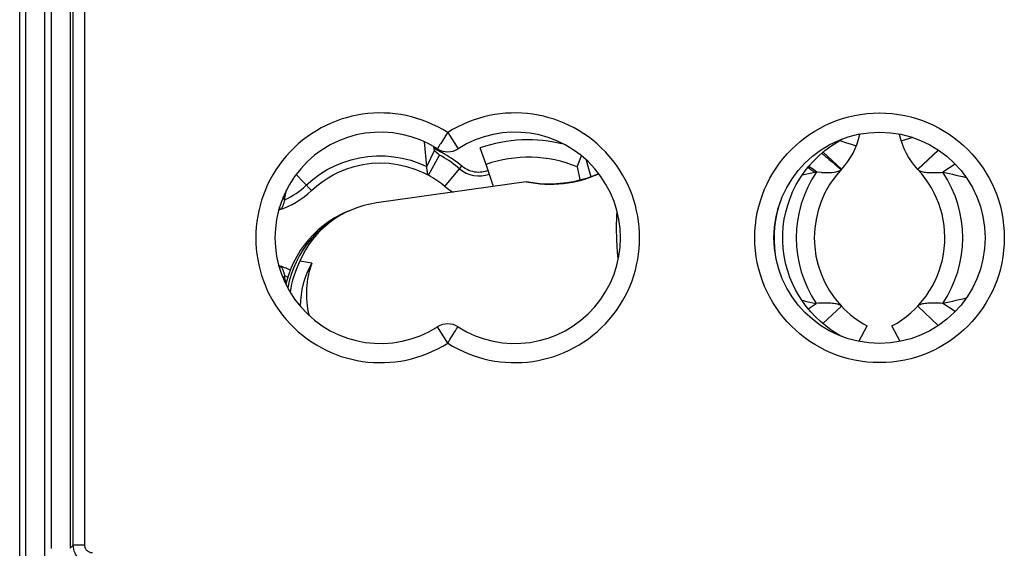
# Model space of a CAD drawing. Units: millimetres. Extents: x -92 to 32, y -24 to 47.
# Drawn here: x -22 to 3, y -8 to 6 of the extents above; entities that cross this region are included whole.
import ezdxf

# ---------------------------------------------------------------- set-up
doc = ezdxf.new("R2010")
doc.units = ezdxf.units.MM
doc.header["$LTSCALE"] = 23.1
doc.layers.get('0').update_dxf_attribs({"linetype": 'CONTINUOUS'})
for name, color, linetype in [('ASSI', 7, 'CONTINUOUS'), ('DRAFT', 7, 'CONTINUOUS'), ('RACCORDO', 7, 'CONTINUOUS')]:
    doc.layers.add(name, color=color, linetype=linetype)

msp = doc.modelspace()

# ---------------------------------------------------------------- linework, layer by layer
at = {"color": 7, "linetype": 'CONTINUOUS'}
for p, q in [((-22.5, -21.9), (-22.5, 21.9)), ((-21.103, -8.003), (-21.103, 8.003)), ((0.756, 2.613), (0.461, 2.52)), ((-11.896, 1.855), (-11.957, 2.5)), ((-11.693, 2.273), (-11.708, 2.369)), ((-10.352, 1.912), (-10.5, 2.34)), ((-11.896, 1.855), (-11.693, 2.273)), ((-11.85, 1.63), (-11.562, 2.155)), ((-11.684, 2.265), (-11.693, 2.273)), ((-11.667, 2.248), (-11.684, 2.265)), ((-11.562, 2.156), (-11.564, 2.157)), ((-7.979, 1.849), (-7.864, 2.131)), ((-1.57, 2.232), (-1.093, 1.783)), ((1.426, 2.285), (0.893, 1.783)), ((1.433, 2.28), (0.897, 1.778)), ((-11.893, 1.817), (-11.896, 1.855)), ((-10.154, 1.338), (-10.352, 1.912)), ((-7.742, 2.025), (-7.624, 1.585)), ((1.87, 1.918), (1.551, 1.705)), ((-11.85, 1.63), (-11.852, 1.631)), ((0.897, 1.778), (0.893, 1.783)), ((-15.6, 0.99), (-15.634, 1.067)), ((-15.6, 0.99), (-15.549, 1.249)), ((-14.898, 1.228), (-14.897, 1.229)), ((-15.712, 0.737), (-15.731, 0.794)), ((-15.712, -0.737), (-15.731, -0.794)), ((-15.6, -0.99), (-15.634, -1.067)), ((-15.559, -1.198), (-15.6, -0.99)), ((-1.96, -1.847), (-1.75, -1.706)), ((-1.576, -2.232), (-1.095, -1.78)), ((1.43, -2.283), (0.895, -1.78)), ((1.868, -1.92), (1.55, -1.706)), ((-0.637, -2.695), (-0.424, -2.294)), ((0.437, -2.695), (0.224, -2.294))]:
    msp.add_line(p, q, dxfattribs=at)
at = {"color": 250, "linetype": 'CONTINUOUS'}
for p, q in [((-21.682, 8.09), (-21.682, -8.09)), ((-21.182, 8.082), (-21.182, -8.082)), ((-20.803, -8.003), (-20.803, 8.003)), ((-22.344, -6.872), (-22.343, 6.102)), ((-21.844, -6.878), (-21.843, 6.108)), ((-11.35, 2.739), (-11.081, 2.317)), ((-11.583, 2.373), (-11.606, 2.338)), ((-11.426, 1.34), (-11.04, 1.798)), ((-14.898, 1.228), (-15.3, 1.648)), ((-11.35, -2.739), (-11.619, -2.317)), ((-11.117, -2.373), (-11.094, -2.338)), ((-22.345, -12.104), (-22.344, -6.872)), ((-21.845, -12.116), (-21.844, -6.878)), ((-21.182, -8.082), (-21.103, -8.003)), ((-20.803, -8.003), (-21.103, -8.003))]:
    msp.add_line(p, q, dxfattribs=at)
for points in [[(-11.35, 2.739), (-11.379, 2.695), (-11.406, 2.651), (-11.433, 2.608), (-11.46, 2.567), (-11.485, 2.528), (-11.53, 2.456)], [(-11.606, 2.338), (-11.613, 2.326), (-11.618, 2.319), (-11.619, 2.317)], [(-11.53, 2.456), (-11.551, 2.425), (-11.583, 2.373)], [(-15.034, 1.37), (-14.864, 1.519), (-14.683, 1.654), (-14.492, 1.774), (-14.291, 1.877), (-14.083, 1.964), (-13.869, 2.034), (-13.65, 2.085), (-13.427, 2.119), (-13.202, 2.135), (-12.977, 2.133), (-12.753, 2.112), (-12.532, 2.074), (-12.314, 2.018), (-12.102, 1.945), (-11.896, 1.855)], [(-11.35, -2.739), (-11.321, -2.695), (-11.294, -2.651), (-11.267, -2.608), (-11.24, -2.567), (-11.215, -2.528), (-11.17, -2.456)], [(-11.17, -2.456), (-11.15, -2.425), (-11.117, -2.373)], [(-11.094, -2.338), (-11.087, -2.326), (-11.082, -2.319), (-11.081, -2.317)], [(-20.603, -8.503), (-20.655, -8.5), (-20.706, -8.492), (-20.757, -8.478), (-20.805, -8.46), (-20.852, -8.436), (-20.896, -8.408), (-20.937, -8.375), (-20.974, -8.338), (-21.007, -8.297), (-21.035, -8.253), (-21.059, -8.206), (-21.078, -8.157), (-21.092, -8.107), (-21.1, -8.055), (-21.103, -8.003)], [(-20.603, -8.203), (-20.624, -8.201), (-20.645, -8.198), (-20.665, -8.193), (-20.684, -8.185), (-20.703, -8.176), (-20.72, -8.164), (-20.736, -8.152), (-20.751, -8.137), (-20.764, -8.121), (-20.775, -8.104), (-20.785, -8.085), (-20.792, -8.066), (-20.798, -8.046), (-20.801, -8.025), (-20.803, -8.003)]]:
    msp.add_lwpolyline(points, dxfattribs=at)
at = {"color": 7, "linetype": 'CONTINUOUS'}
for points in [[(-11.643, 2.224), (-11.651, 2.232), (-11.659, 2.24), (-11.667, 2.248)], [(-11.564, 2.157), (-11.568, 2.159), (-11.571, 2.161), (-11.575, 2.164), (-11.58, 2.168), (-11.584, 2.171), (-11.59, 2.176), (-11.595, 2.18), (-11.601, 2.186), (-11.608, 2.191), (-11.614, 2.197), (-11.621, 2.203), (-11.628, 2.21), (-11.635, 2.217), (-11.643, 2.224)], [(-11.04, 1.798), (-11.094, 1.843), (-11.15, 1.886), (-11.206, 1.929), (-11.263, 1.97), (-11.321, 2.01), (-11.38, 2.048), (-11.44, 2.085), (-11.5, 2.121), (-11.562, 2.155)], [(-14.33, 1.641), (-14.213, 1.7), (-14.002, 1.789), (-13.783, 1.859), (-13.559, 1.909), (-13.332, 1.94), (-13.102, 1.95), (-12.873, 1.94), (-12.645, 1.91), (-12.421, 1.859), (-12.202, 1.79), (-11.99, 1.701), (-11.852, 1.631)], [(-11.852, 1.631), (-11.855, 1.633), (-11.857, 1.636), (-11.86, 1.64), (-11.862, 1.645), (-11.865, 1.651), (-11.867, 1.658), (-11.869, 1.667), (-11.872, 1.676), (-11.874, 1.686), (-11.876, 1.697), (-11.878, 1.709), (-11.88, 1.722), (-11.883, 1.736), (-11.885, 1.751), (-11.887, 1.766), (-11.889, 1.782), (-11.891, 1.799), (-11.893, 1.817)], [(-7.979, 1.849), (-7.919, 1.559), (-7.907, 1.498)], [(-14.897, 1.229), (-14.762, 1.35), (-14.617, 1.461), (-14.465, 1.563), (-14.33, 1.641)], [(0.897, 1.778), (0.912, 1.765), (0.93, 1.753), (0.95, 1.742), (0.974, 1.733), (1, 1.725), (1.028, 1.719), (1.059, 1.713), (1.093, 1.708), (1.128, 1.704), (1.166, 1.701), (1.206, 1.699), (1.248, 1.698), (1.293, 1.697), (1.34, 1.698), (1.389, 1.698), (1.44, 1.7), (1.494, 1.702), (1.551, 1.705)], [(1.551, 1.705), (1.634, 1.688), (1.719, 1.671), (1.804, 1.653), (1.891, 1.635), (1.977, 1.615), (2.065, 1.595), (2.154, 1.574), (2.154, 1.574)], [(-15.6, 0.99), (-15.605, 0.967), (-15.61, 0.945), (-15.616, 0.924), (-15.621, 0.904), (-15.626, 0.885), (-15.632, 0.866), (-15.638, 0.849), (-15.644, 0.833), (-15.65, 0.818), (-15.656, 0.804), (-15.663, 0.791), (-15.669, 0.779), (-15.676, 0.769), (-15.683, 0.759), (-15.69, 0.752), (-15.697, 0.745), (-15.705, 0.74), (-15.712, 0.737)], [(-14.013, 0.664), (-14.15, 0.6), (-14.305, 0.515), (-14.454, 0.42), (-14.596, 0.316), (-14.732, 0.202), (-14.859, 0.08), (-14.979, -0.05), (-15.089, -0.188), (-15.191, -0.333), (-15.283, -0.484), (-15.364, -0.641), (-15.436, -0.803), (-15.497, -0.969), (-15.546, -1.139), (-15.564, -1.218)], [(-15.712, -0.737), (-15.705, -0.74), (-15.697, -0.745), (-15.69, -0.752), (-15.683, -0.759), (-15.676, -0.769), (-15.669, -0.779), (-15.663, -0.791), (-15.656, -0.804), (-15.65, -0.818), (-15.644, -0.833), (-15.638, -0.849), (-15.632, -0.866), (-15.626, -0.885), (-15.621, -0.904), (-15.616, -0.924), (-15.61, -0.945), (-15.605, -0.967), (-15.6, -0.99)], [(-2.124, -1.628), (-2.09, -1.636), (-2.004, -1.654), (-1.918, -1.672), (-1.834, -1.69), (-1.75, -1.706)], [(-1.095, -1.78), (-1.11, -1.767), (-1.128, -1.755), (-1.148, -1.745), (-1.172, -1.735), (-1.198, -1.727), (-1.227, -1.72), (-1.258, -1.715), (-1.291, -1.71), (-1.327, -1.706), (-1.365, -1.703), (-1.405, -1.701), (-1.447, -1.7), (-1.491, -1.699), (-1.538, -1.699), (-1.587, -1.7), (-1.639, -1.702), (-1.693, -1.704), (-1.75, -1.706)], [(1.55, -1.706), (1.492, -1.704), (1.437, -1.702), (1.384, -1.7), (1.334, -1.699), (1.286, -1.699), (1.241, -1.7), (1.199, -1.701), (1.159, -1.704), (1.121, -1.707), (1.086, -1.711), (1.053, -1.716), (1.023, -1.721), (0.995, -1.728), (0.97, -1.736), (0.947, -1.745), (0.927, -1.755), (0.91, -1.767), (0.895, -1.78)], [(2.154, -1.575), (2.153, -1.575), (2.065, -1.596), (1.977, -1.616), (1.89, -1.636), (1.804, -1.654), (1.718, -1.672), (1.634, -1.69), (1.55, -1.706)]]:
    msp.add_lwpolyline(points, dxfattribs=at)
at = {"color": 250, "linetype": 'CONTINUOUS'}
msp.add_circle((-0.1, 0), 3.25, dxfattribs=at)
at = {"color": 7, "linetype": 'CONTINUOUS'}
msp.add_circle((-0.1, 0), 2.75, dxfattribs=at)
at = {"color": 250, "linetype": 'CONTINUOUS'}
for centre, radius, start, end in [((-13.1, 0), 3.25, 57.421, 302.579), ((-9.6, 0), 3.25, 237.421, 122.579), ((-1, 0), 3.068, 326.2073, 33.7589), ((-16.4, 2.797), 1.976, 293.8703, 313.7524), ((-16.4, -2.797), 1.976, 63.3736, 66.1297)]:
    msp.add_arc(centre, radius, start, end, dxfattribs=at)
at = {"color": 7, "linetype": 'CONTINUOUS'}
for centre, radius, start, end in [((-13.1, 0), 2.75, 57.421, 302.579), ((-9.6, 0), 2.75, 237.421, 122.579), ((2.283, 3.092), 1.91, 191.8723, 223.2874), ((-11.35, 2.739), 0.5, 237.421, 302.579), ((-9.25, -1.275), 3.825, 75.9945, 109.0789), ((-9.25, -1.275), 3.372, 67.851, 109.0789), ((-10.525, 2.411), 0.8, 229.9241, 289.0789), ((-13.1, -0.65), 2.6, 49.9241, 61.2643), ((-1, 0), 2.6, 298.0725, 43.1432), ((-10.525, 2.411), 1.4, 229.9241, 240.8217), ((-16.4, 2.797), 2.172, 287.4011, 313.7524), ((-16.4, -2.797), 2.172, 64.0809, 72.5989), ((0.8, 0), 2.6, 223.2111, 241.9275), ((-11.35, -2.739), 0.5, 57.421, 122.579)]:
    msp.add_arc(centre, radius, start, end, dxfattribs=at)
for centre, major_axis, ratio, start_param, end_param in [((-12.755, -1.82), (2.43, 0.229), 0.988045, 2.544061, 3.030514), ((-12.683, -1.572), (-1.695, 1.712), 0.94996, 0.416419, 1.007705)]:
    msp.add_ellipse(centre, major_axis=major_axis, ratio=ratio, start_param=start_param, end_param=end_param, dxfattribs=at)
at = {"layer": 'ASSI', "color": 7, "linetype": 'CONTINUOUS'}
for p, q in [((-22.5, -21.9), (-22.5, 21.9)), ((-21.103, -8.003), (-21.103, 8.003)), ((-11.687, 2.315), (-11.7, 2.321)), ((-11.542, 2.241), (-11.594, 2.268))]:
    msp.add_line(p, q, dxfattribs=at)
at = {"layer": 'ASSI', "color": 250, "linetype": 'CONTINUOUS'}
for p, q in [((-21.682, 8.09), (-21.682, -8.09)), ((-21.182, 8.082), (-21.182, -8.082)), ((-20.803, -8.003), (-20.803, 8.003)), ((-22.344, -6.872), (-22.343, 6.102)), ((-21.844, -6.878), (-21.843, 6.108)), ((-11.35, 2.739), (-11.081, 2.317)), ((-11.583, 2.373), (-11.606, 2.338)), ((-11.04, 1.798), (-10.984, 1.865)), ((-11.35, -2.739), (-11.619, -2.317)), ((-11.117, -2.373), (-11.094, -2.338)), ((-22.345, -12.104), (-22.344, -6.872)), ((-21.845, -12.116), (-21.844, -6.878)), ((-21.182, -8.082), (-21.103, -8.003)), ((-20.803, -8.003), (-21.103, -8.003))]:
    msp.add_line(p, q, dxfattribs=at)
for points in [[(-11.35, 2.739), (-11.379, 2.695), (-11.406, 2.651), (-11.433, 2.608), (-11.46, 2.567), (-11.485, 2.528), (-11.53, 2.456)], [(-11.606, 2.338), (-11.613, 2.326), (-11.618, 2.319), (-11.619, 2.317)], [(-11.53, 2.456), (-11.551, 2.425), (-11.583, 2.373)], [(-11.35, -2.739), (-11.321, -2.695), (-11.294, -2.651), (-11.267, -2.608), (-11.24, -2.567), (-11.215, -2.528), (-11.17, -2.456)], [(-11.17, -2.456), (-11.15, -2.425), (-11.117, -2.373)], [(-11.094, -2.338), (-11.087, -2.326), (-11.082, -2.319), (-11.081, -2.317)], [(-20.603, -8.503), (-20.655, -8.5), (-20.706, -8.492), (-20.757, -8.478), (-20.805, -8.46), (-20.852, -8.436), (-20.896, -8.408), (-20.937, -8.375), (-20.974, -8.338), (-21.007, -8.297), (-21.035, -8.253), (-21.059, -8.206), (-21.078, -8.157), (-21.092, -8.107), (-21.1, -8.055), (-21.103, -8.003)], [(-20.603, -8.203), (-20.624, -8.201), (-20.645, -8.198), (-20.665, -8.193), (-20.684, -8.185), (-20.703, -8.176), (-20.72, -8.164), (-20.736, -8.152), (-20.751, -8.137), (-20.764, -8.121), (-20.775, -8.104), (-20.785, -8.085), (-20.792, -8.066), (-20.798, -8.046), (-20.801, -8.025), (-20.803, -8.003)]]:
    msp.add_lwpolyline(points, dxfattribs=at)
at = {"layer": 'ASSI', "color": 7, "linetype": 'CONTINUOUS'}
for points in [[(-11.594, 2.268), (-11.642, 2.292), (-11.687, 2.315)], [(-10.984, 1.865), (-11.037, 1.908), (-11.09, 1.95), (-11.146, 1.991), (-11.202, 2.031), (-11.26, 2.071), (-11.318, 2.109), (-11.376, 2.145), (-11.433, 2.179), (-11.488, 2.211), (-11.542, 2.241)], [(-10.297, 1.752), (-10.335, 1.737), (-10.375, 1.725), (-10.418, 1.716), (-10.462, 1.709), (-10.508, 1.705), (-10.554, 1.704), (-10.601, 1.707), (-10.649, 1.712), (-10.697, 1.722), (-10.747, 1.735), (-10.796, 1.753), (-10.845, 1.775), (-10.893, 1.8), (-10.939, 1.831), (-10.984, 1.865)]]:
    msp.add_lwpolyline(points, dxfattribs=at)
at = {"layer": 'ASSI', "color": 250, "linetype": 'CONTINUOUS'}
msp.add_circle((-0.1, 0), 3.25, dxfattribs=at)
at = {"layer": 'ASSI', "color": 7, "linetype": 'CONTINUOUS'}
msp.add_circle((-0.1, 0), 2.75, dxfattribs=at)
at = {"layer": 'ASSI', "color": 250, "linetype": 'CONTINUOUS'}
for centre, start, end in [((-13.1, 0), 57.421, 302.579), ((-9.6, 0), 237.421, 122.579)]:
    msp.add_arc(centre, 3.25, start, end, dxfattribs=at)
at = {"layer": 'ASSI', "color": 7, "linetype": 'CONTINUOUS'}
for centre, radius, start, end in [((-13.1, 0), 2.75, 57.421, 302.579), ((-9.6, 0), 2.75, 237.421, 122.579), ((-11.35, 2.739), 0.5, 237.421, 302.579), ((-11.35, -2.739), 0.5, 57.421, 122.579)]:
    msp.add_arc(centre, radius, start, end, dxfattribs=at)
at = {"layer": 'DRAFT', "color": 7, "linetype": 'CONTINUOUS'}
for p, q in [((-9.304, 1.458), (-13.207, 0.907)), ((-14.013, 0.664), (-13.919, 0.705)), ((-14.891, -0.658), (-15.199, -0.61))]:
    msp.add_line(p, q, dxfattribs=at)
for points in [[(-7.421, 1.664), (-7.568, 1.605), (-7.734, 1.547), (-7.904, 1.498), (-8.076, 1.459), (-8.25, 1.43), (-8.426, 1.41), (-8.602, 1.4), (-8.778, 1.4), (-8.954, 1.409), (-9.13, 1.429), (-9.304, 1.458)], [(-7.449, 1.653), (-7.449, 1.653), (-7.426, 1.664), (-7.416, 1.669)], [(-13.919, 0.705), (-14.059, 0.639), (-14.216, 0.553), (-14.367, 0.457), (-14.512, 0.351), (-14.65, 0.235), (-14.78, 0.111), (-14.901, -0.021), (-15.014, -0.161), (-15.117, -0.308), (-15.21, -0.462), (-15.293, -0.621), (-15.366, -0.786), (-15.427, -0.955), (-15.478, -1.128), (-15.517, -1.303), (-15.518, -1.307)]]:
    msp.add_lwpolyline(points, dxfattribs=at)
for centre, major_axis, ratio, start_param, end_param in [((-8.834, 4.536), (-2.375, 2.181), 0.951328, -4.143877, -3.526986), ((-12.698, -1.762), (-2.039, 1.872), 0.951328, 5.619785, 6.609303), ((-12.747, -1.819), (2.731, 0.252), 0.988502, 2.586473, 2.898892)]:
    msp.add_ellipse(centre, major_axis=major_axis, ratio=ratio, start_param=start_param, end_param=end_param, dxfattribs=at)
at = {"layer": 'RACCORDO', "color": 250, "linetype": 'CONTINUOUS'}
for p, q in [((-0.984, 2.481), (-0.841, 2.434)), ((-0.841, 2.434), (-0.707, 2.39)), ((-1.608, 2.2), (-1.598, 2.192)), ((-1.458, 2.08), (-1.409, 2.039)), ((-1.932, 1.848), (-1.946, 1.857)), ((-1.409, 2.039), (-1.361, 1.998)), ((-1.361, 1.998), (-1.312, 1.957)), ((-1.312, 1.957), (-1.264, 1.915)), ((-1.264, 1.915), (-1.217, 1.873)), ((-1.217, 1.873), (-1.147, 1.812)), ((-1.147, 1.812), (-1.103, 1.773)), ((-2.785, -0.589), (-2.81, -0.438))]:
    msp.add_line(p, q, dxfattribs=at)
at = {"layer": 'RACCORDO', "color": 7, "linetype": 'CONTINUOUS'}
for points in [[(-2.595, -0.406), (-2.61, -0.278), (-2.622, -0.088), (-2.621, 0.102), (-2.608, 0.292), (-2.582, 0.482), (-2.543, 0.669), (-2.493, 0.854), (-2.43, 1.035), (-2.355, 1.212), (-2.268, 1.384), (-2.17, 1.55), (-2.061, 1.71), (-1.942, 1.862), (-1.813, 2.007), (-1.674, 2.143), (-1.526, 2.269), (-1.37, 2.386), (-1.207, 2.493), (-1.064, 2.573)], [(-1.788, 1.699), (-1.868, 1.683), (-1.949, 1.666), (-2.03, 1.649), (-2.112, 1.631), (-2.116, 1.63)], [(-1.751, 1.704), (-1.757, 1.703), (-1.763, 1.703), (-1.77, 1.702), (-1.776, 1.701), (-1.782, 1.7), (-1.788, 1.699)], [(-1.608, 1.701), (-1.719, 1.705), (-1.725, 1.705), (-1.732, 1.705), (-1.738, 1.705), (-1.745, 1.704), (-1.751, 1.704)], [(-1.608, 1.701), (-1.514, 1.7), (-1.428, 1.7), (-1.352, 1.704), (-1.285, 1.711)], [(-1.285, 1.711), (-1.227, 1.721), (-1.177, 1.734), (-1.136, 1.751), (-1.103, 1.773)], [(-1.095, 1.78), (-1.096, 1.779), (-1.097, 1.778), (-1.098, 1.777), (-1.1, 1.776), (-1.101, 1.774), (-1.103, 1.773)], [(-1.086, -2.565), (-1.207, -2.497), (-1.358, -2.4), (-1.501, -2.295), (-1.638, -2.181), (-1.768, -2.059), (-1.89, -1.93), (-2.003, -1.794), (-2.108, -1.652), (-2.204, -1.504), (-2.291, -1.35), (-2.368, -1.192), (-2.436, -1.029), (-2.493, -0.863), (-2.54, -0.694), (-2.576, -0.523), (-2.595, -0.406)]]:
    msp.add_lwpolyline(points, dxfattribs=at)
at = {"layer": 'RACCORDO', "color": 250, "linetype": 'CONTINUOUS'}
for points in [[(-1.136, 2.533), (-1.084, 2.515), (-0.984, 2.481)], [(-1.598, 2.192), (-1.575, 2.175), (-1.552, 2.157), (-1.529, 2.138)], [(-1.529, 2.138), (-1.505, 2.119), (-1.482, 2.099), (-1.458, 2.08)], [(-1.788, 1.699), (-1.837, 1.733), (-1.886, 1.768), (-1.937, 1.804), (-1.969, 1.828)], [(-1.713, 1.705), (-1.765, 1.739), (-1.819, 1.775), (-1.932, 1.848)], [(-2.81, -0.438), (-2.83, -0.259), (-2.84, -0.079), (-2.838, 0.101), (-2.826, 0.281), (-2.804, 0.462), (-2.771, 0.64), (-2.737, 0.778)], [(-6.906, -0.539), (-6.924, -0.374), (-6.945, -0.055), (-6.951, 0.263), (-6.943, 0.58), (-6.936, 0.679)]]:
    msp.add_lwpolyline(points, dxfattribs=at)
at = {"layer": 'RACCORDO', "color": 7, "linetype": 'CONTINUOUS'}
for centre, radius, start, end in [((-2.483, 3.092), 1.91, 316.7126, 348.1249), ((0.8, 0), 2.6, 136.7126, 223.2111)]:
    msp.add_arc(centre, radius, start, end, dxfattribs=at)
at = {"layer": 'RACCORDO', "color": 250, "linetype": 'CONTINUOUS'}
msp.add_arc((0.8, 0), 3.068, 146.2616, 213.7927, dxfattribs=at)

doc.saveas('drawing.dxf')
